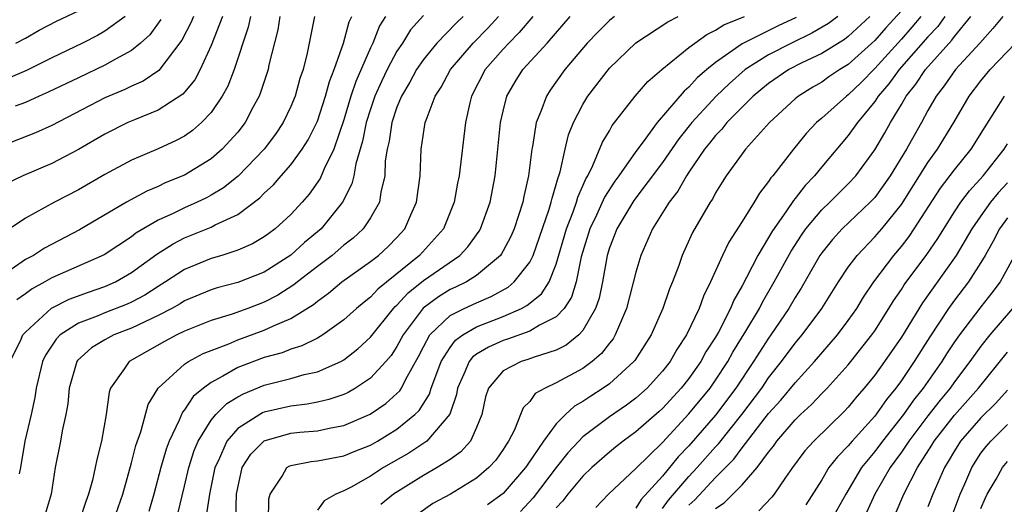
# Model space of a CAD drawing. Units: inches. Extents: x 2508000 to 2511000, y 1545000 to 1548000.
# Drawn here: x 2508103 to 2508177, y 1545226 to 1545263 of the extents above; entities that cross this region are included whole.
import ezdxf

# ---------------------------------------------------------------- set-up
doc = ezdxf.new("R2010")
doc.units = ezdxf.units.IN
doc.header["$MEASUREMENT"] = 0
doc.layers.add('LD25081545_2ft', color=43, linetype='Continuous')

msp = doc.modelspace()

# ---------------------------------------------------------------- linework, layer by layer
at = {"layer": 'LD25081545_2ft'}
for points, elevation in [([(2508102.275, 1545261), (2508103, 1545261.377), (2508104.032, 1545261.967), (2508105.357, 1545262.643), (2508107, 1545263.432)], 7444), ([(2508169, 1545263.421), (2508167.844, 1545262.156), (2508167, 1545261.181), (2508165, 1545259.383), (2508164.369, 1545259), (2508163.549, 1545258.451), (2508163, 1545258.051), (2508162.33, 1545257.67), (2508161.248, 1545257), (2508161, 1545256.794), (2508159.076, 1545255), (2508157.264, 1545253), (2508157, 1545252.661), (2508155.813, 1545251), (2508155.497, 1545250.503), (2508155, 1545249.7), (2508154.76, 1545249.24), (2508154.591, 1545249), (2508153.276, 1545246.724), (2508152.497, 1545245), (2508152.226, 1545244.226), (2508151.758, 1545243), (2508151.533, 1545242.467), (2508151.031, 1545241), (2508150.146, 1545239), (2508148.916, 1545237.084), (2508148.847, 1545237), (2508147, 1545235.321), (2508146.547, 1545235), (2508145.602, 1545234.398), (2508145, 1545233.982), (2508144.371, 1545233.628), (2508143.687, 1545233), (2508143, 1545232.3), (2508142.034, 1545231), (2508140.8, 1545229.2), (2508140.677, 1545229), (2508139, 1545227.054), (2508137.811, 1545226.189)], 7486), ([(2508115.656, 1545263), (2508115.466, 1545262.534), (2508114.785, 1545261.215), (2508113.059, 1545258.941), (2508111.876, 1545258.124), (2508111, 1545257.746), (2508110.5, 1545257.5), (2508109, 1545256.87), (2508105, 1545254.79), (2508103.776, 1545254.224), (2508100.61, 1545253)], 7450), ([(2508119.969, 1545263), (2508119.799, 1545262.201), (2508118.722, 1545259), (2508118.245, 1545257.754), (2508117.835, 1545257), (2508117, 1545255.756), (2508116.281, 1545255), (2508115.6, 1545254.4), (2508115, 1545253.993), (2508114.357, 1545253.643), (2508113, 1545253.031), (2508111, 1545252.175), (2508109, 1545251.104), (2508107, 1545249.949), (2508105.192, 1545249), (2508103, 1545247.804), (2508101, 1545246.463)], 7454), ([(2508117.85, 1545263), (2508117, 1545260.806), (2508116.161, 1545259), (2508115.761, 1545258.239), (2508114.859, 1545257.142), (2508113, 1545255.929), (2508111.216, 1545255.216), (2508110.729, 1545255), (2508109, 1545254.138), (2508107, 1545252.967), (2508105, 1545251.926), (2508102.797, 1545251), (2508101.598, 1545250.402)], 7452), ([(2508110.514, 1545263), (2508109, 1545261.884), (2508108.43, 1545261.57), (2508107.311, 1545261), (2508105, 1545259.876), (2508103.079, 1545258.921), (2508101.676, 1545258.324)], 7446), ([(2508101.852, 1545237), (2508102.672, 1545238.672), (2508102.815, 1545239), (2508103, 1545239.207), (2508104.968, 1545241.032), (2508106.298, 1545241.702), (2508107.763, 1545242.237), (2508109, 1545242.647), (2508109.784, 1545243), (2508111, 1545243.706), (2508112.91, 1545245.09), (2508114.133, 1545245.868), (2508115, 1545246.312), (2508117, 1545247.129), (2508117.289, 1545247.289), (2508119, 1545248.086), (2508120.665, 1545249.335), (2508121, 1545249.689), (2508121.688, 1545250.312), (2508122.274, 1545251), (2508123, 1545251.814), (2508123.866, 1545253), (2508124.306, 1545253.694), (2508125, 1545255.107), (2508125.615, 1545257), (2508125.906, 1545258.094), (2508126.269, 1545259), (2508126.978, 1545260.978), (2508127.404, 1545262.596), (2508127.59, 1545263)], 7460), ([(2508122.172, 1545263), (2508122.016, 1545261.984), (2508121.355, 1545259.355), (2508121.284, 1545259), (2508120.728, 1545257.272), (2508120.612, 1545257), (2508120.145, 1545256.145), (2508119.551, 1545255), (2508119, 1545254.29), (2508117.836, 1545253), (2508117, 1545252.268), (2508115, 1545251.035), (2508113.542, 1545250.458), (2508113, 1545250.195), (2508112.153, 1545249.847), (2508110.614, 1545249), (2508107.085, 1545246.915), (2508104.454, 1545245.546), (2508103.602, 1545245), (2508103, 1545244.676), (2508101.927, 1545243.927)], 7456), ([(2508113.215, 1545262.785), (2508112.371, 1545261.629), (2508111.676, 1545261), (2508111, 1545260.435), (2508109.792, 1545259.791), (2508109, 1545259.332), (2508107, 1545258.389), (2508104.715, 1545257.285), (2508104.051, 1545257), (2508103, 1545256.514), (2508102.235, 1545256.234)], 7448), ([(2508124.785, 1545263), (2508124.232, 1545260.232), (2508123.92, 1545259), (2508123.684, 1545258.316), (2508123.324, 1545257), (2508123, 1545256.206), (2508122.429, 1545255), (2508121.858, 1545254.143), (2508120.998, 1545253), (2508119.033, 1545250.967), (2508117.922, 1545250.078), (2508117, 1545249.524), (2508116.657, 1545249.343), (2508115.94, 1545249), (2508115, 1545248.59), (2508114.188, 1545248.188), (2508113, 1545247.652), (2508111.335, 1545246.665), (2508111, 1545246.401), (2508108.948, 1545245.051), (2508105, 1545243.301), (2508104.476, 1545243), (2508103.516, 1545242.484), (2508103, 1545242.095), (2508102.35, 1545241.65)], 7458), ([(2508130.123, 1545263), (2508129.692, 1545262.308), (2508129.175, 1545261), (2508129, 1545260.644), (2508127.893, 1545258.107), (2508127.533, 1545257), (2508127, 1545255.212), (2508126.237, 1545253), (2508125.509, 1545251.509), (2508125.21, 1545250.79), (2508124.388, 1545249.612), (2508123.853, 1545249), (2508123, 1545248.076), (2508121.83, 1545247), (2508121.345, 1545246.655), (2508121, 1545246.387), (2508120.125, 1545245.875), (2508119, 1545245.379), (2508117.81, 1545245), (2508117, 1545244.768), (2508115, 1545243.938), (2508113.563, 1545243), (2508113, 1545242.661), (2508111.989, 1545242.011), (2508111, 1545241.478), (2508110.675, 1545241.325), (2508109, 1545240.659), (2508108.409, 1545240.409), (2508107, 1545239.893), (2508105.629, 1545239), (2508105.314, 1545238.686), (2508104.521, 1545237.48), (2508104.302, 1545237), (2508103.817, 1545235), (2508103.707, 1545234.293), (2508103.425, 1545233), (2508102.954, 1545231), (2508102.64, 1545229), (2508102.54, 1545228.54)], 7462), ([(2508133, 1545263.074), (2508132.014, 1545261.986), (2508131.406, 1545261), (2508131, 1545260.393), (2508130.257, 1545259), (2508129.846, 1545258.154), (2508129.338, 1545257), (2508129, 1545256.019), (2508128.684, 1545255), (2508128.406, 1545253.594), (2508127.889, 1545251.889), (2508127.739, 1545251), (2508127.601, 1545250.399), (2508126.901, 1545249), (2508125.281, 1545247), (2508124.032, 1545245.968), (2508123, 1545245.023), (2508121, 1545243.736), (2508119, 1545242.943), (2508117.457, 1545242.543), (2508117, 1545242.399), (2508115, 1545241.566), (2508114.653, 1545241.347), (2508114.031, 1545241), (2508113, 1545240.459), (2508112, 1545240), (2508111, 1545239.501), (2508109.674, 1545239), (2508109, 1545238.643), (2508107.976, 1545238.023), (2508106.923, 1545237.077), (2508106.872, 1545237), (2508106.304, 1545235), (2508106.201, 1545233.799), (2508106.048, 1545233), (2508105.767, 1545231.767), (2508105.64, 1545231), (2508105.256, 1545229), (2508104.944, 1545227), (2508104.5, 1545225.5)], 7464), ([(2508135.979, 1545263), (2508135.479, 1545262.521), (2508134.009, 1545261), (2508133, 1545259.769), (2508132.469, 1545259), (2508131.958, 1545258.042), (2508131.343, 1545257), (2508131, 1545256.171), (2508130.607, 1545255), (2508130.401, 1545253.599), (2508130.257, 1545253), (2508130.118, 1545252.118), (2508130.074, 1545251), (2508129.772, 1545249.772), (2508129.671, 1545249), (2508129, 1545247.827), (2508128.448, 1545247), (2508127.704, 1545246.296), (2508127, 1545245.762), (2508126.108, 1545245), (2508125, 1545244.164), (2508123.498, 1545243), (2508123.231, 1545242.769), (2508122.01, 1545241.99), (2508121, 1545241.473), (2508119.753, 1545241), (2508118.578, 1545240.578), (2508117, 1545240.096), (2508115, 1545239.285), (2508114.416, 1545239), (2508113.492, 1545238.508), (2508110.815, 1545237), (2508110.469, 1545236.469), (2508109.411, 1545235), (2508109.303, 1545234.697), (2508109.095, 1545233), (2508108.743, 1545231), (2508108.381, 1545229.62), (2508108.26, 1545229), (2508108.048, 1545228.048), (2508107.756, 1545227), (2508107.545, 1545226.455), (2508107.067, 1545225)], 7466), ([(2508109.639, 1545225), (2508110.339, 1545227), (2508111, 1545229.355), (2508111.33, 1545230.67), (2508111.693, 1545231.693), (2508112.252, 1545233.748), (2508113.009, 1545234.991), (2508115, 1545236.805), (2508115.29, 1545237), (2508116.404, 1545237.596), (2508117, 1545237.838), (2508118.341, 1545238.341), (2508119, 1545238.623), (2508121, 1545239.355), (2508121.694, 1545239.694), (2508123, 1545240.244), (2508124.701, 1545241.299), (2508125, 1545241.556), (2508125.842, 1545242.158), (2508126.855, 1545243), (2508129, 1545244.527), (2508129.602, 1545245), (2508130.329, 1545245.671), (2508131, 1545246.344), (2508131.603, 1545247), (2508132.054, 1545248.054), (2508132.481, 1545249), (2508132.734, 1545251), (2508132.816, 1545253), (2508133.129, 1545255), (2508133.186, 1545255.186), (2508133.884, 1545257), (2508134.319, 1545257.681), (2508135.026, 1545259), (2508136.736, 1545261), (2508137.86, 1545262.14), (2508138.652, 1545263)], 7468), ([(2508141.244, 1545263), (2508140.218, 1545261.782), (2508139.431, 1545261), (2508139, 1545260.535), (2508137.654, 1545259), (2508136.618, 1545257), (2508136.482, 1545256.482), (2508136.154, 1545255), (2508135.678, 1545251), (2508135.562, 1545250.438), (2508135.303, 1545249), (2508134.495, 1545247), (2508132.707, 1545245), (2508129.55, 1545242.45), (2508129, 1545241.846), (2508128.515, 1545241.484), (2508127.946, 1545241), (2508127, 1545240.135), (2508125.421, 1545239), (2508125, 1545238.749), (2508123.83, 1545238.17), (2508123, 1545237.927), (2508122.338, 1545237.663), (2508121, 1545237.296), (2508119, 1545236.536), (2508117.887, 1545235.887), (2508117, 1545235.427), (2508116.419, 1545235), (2508115.646, 1545234.354), (2508115, 1545233.367), (2508114.83, 1545233.17), (2508114.59, 1545232.59), (2508113.824, 1545231), (2508113.605, 1545230.395), (2508113.206, 1545229), (2508112.682, 1545227), (2508112.296, 1545225.704)], 7470), ([(2508114.485, 1545225.515), (2508115, 1545227.596), (2508115.319, 1545229), (2508115.719, 1545230.281), (2508116.018, 1545231), (2508117, 1545232.573), (2508117.354, 1545233), (2508118.171, 1545233.829), (2508119, 1545234.337), (2508119.424, 1545234.576), (2508121, 1545235.223), (2508123, 1545235.726), (2508124.01, 1545236.01), (2508125, 1545236.219), (2508126.766, 1545237), (2508127, 1545237.128), (2508128.055, 1545237.945), (2508129, 1545238.838), (2508130.746, 1545241), (2508130.867, 1545241.133), (2508131, 1545241.241), (2508131.836, 1545242.164), (2508133, 1545243.092), (2508135.745, 1545245), (2508136.349, 1545245.651), (2508137.182, 1545246.818), (2508137.285, 1545247), (2508138.009, 1545249), (2508138.389, 1545251), (2508138.81, 1545255), (2508139, 1545255.866), (2508139.279, 1545257), (2508139.911, 1545258.088), (2508140.494, 1545259), (2508142.311, 1545261), (2508144.045, 1545263)], 7472), ([(2508147.378, 1545263), (2508147, 1545262.697), (2508146.146, 1545261.853), (2508145.34, 1545261), (2508143.642, 1545259), (2508142.552, 1545257.448), (2508142.257, 1545257), (2508141.848, 1545255.849), (2508141.493, 1545255), (2508141.199, 1545253.199), (2508141.151, 1545253), (2508140.906, 1545251), (2508140.567, 1545249.434), (2508140.492, 1545249), (2508139.836, 1545247), (2508139.583, 1545246.417), (2508139, 1545245.328), (2508138.881, 1545245.119), (2508138.792, 1545245), (2508137, 1545243.475), (2508136.248, 1545243), (2508135.407, 1545242.593), (2508135, 1545242.414), (2508134.121, 1545241.879), (2508132.968, 1545241.032), (2508131.458, 1545239), (2508131, 1545238.138), (2508130.55, 1545237.45), (2508130.168, 1545237), (2508129, 1545235.738), (2508127.886, 1545235), (2508127.327, 1545234.673), (2508127, 1545234.521), (2508125.872, 1545234.128), (2508125, 1545233.928), (2508124.223, 1545233.776), (2508123, 1545233.635), (2508121, 1545233.17), (2508120.879, 1545233.121), (2508120.665, 1545233), (2508119, 1545231.948), (2508118.18, 1545231), (2508117.55, 1545229.55), (2508117.278, 1545229), (2508116.881, 1545227), (2508116.634, 1545225.365)], 7474), ([(2508118.846, 1545225.154), (2508118.917, 1545227), (2508119, 1545227.482), (2508119.329, 1545229), (2508119.984, 1545230.017), (2508121, 1545231.025), (2508123, 1545231.593), (2508123.67, 1545231.67), (2508125, 1545231.785), (2508126.006, 1545232.006), (2508127, 1545232.17), (2508128.973, 1545233.027), (2508130.156, 1545233.844), (2508131, 1545234.597), (2508131.204, 1545234.796), (2508131.329, 1545235), (2508131.66, 1545235.66), (2508132.629, 1545237.371), (2508133, 1545238.116), (2508133.487, 1545239), (2508135, 1545240.469), (2508136.064, 1545241), (2508137, 1545241.426), (2508138.104, 1545241.896), (2508139.387, 1545242.613), (2508139.84, 1545243), (2508141, 1545244.49), (2508141.258, 1545245), (2508142.47, 1545248.47), (2508142.626, 1545249), (2508142.683, 1545249.317), (2508143, 1545250.336), (2508143.133, 1545250.867), (2508143.194, 1545251), (2508143.289, 1545251.289), (2508143.663, 1545253), (2508143.926, 1545254.074), (2508144.303, 1545255), (2508145, 1545256.368), (2508145.379, 1545257), (2508147, 1545259.111), (2508148.984, 1545261.016), (2508151.407, 1545262.593), (2508152.192, 1545263)], 7476), ([(2508121.324, 1545225), (2508121.354, 1545226.646), (2508121.442, 1545227), (2508122.356, 1545228.356), (2508122.707, 1545229), (2508122.885, 1545229.115), (2508123, 1545229.156), (2508124.533, 1545229.467), (2508125, 1545229.513), (2508127, 1545229.889), (2508127.78, 1545230.219), (2508129, 1545230.7), (2508129.526, 1545231), (2508131, 1545231.901), (2508132.354, 1545233), (2508132.681, 1545233.319), (2508133.455, 1545234.545), (2508133.583, 1545235), (2508133.915, 1545235.915), (2508134.338, 1545237), (2508135, 1545238.068), (2508135.399, 1545238.602), (2508135.959, 1545239), (2508137, 1545239.603), (2508139, 1545240.399), (2508140.374, 1545241), (2508140.783, 1545241.216), (2508141.896, 1545242.104), (2508142.455, 1545243), (2508143, 1545244.33), (2508143.778, 1545247), (2508144.279, 1545248.279), (2508144.522, 1545249), (2508144.618, 1545249.382), (2508145, 1545250.227), (2508145.227, 1545250.773), (2508145.369, 1545251), (2508145.762, 1545251.762), (2508146.483, 1545253.517), (2508147, 1545254.377), (2508147.222, 1545254.778), (2508148.956, 1545257), (2508149.901, 1545258.099), (2508150.951, 1545259), (2508153, 1545260.654), (2508153.442, 1545261), (2508154.348, 1545261.652), (2508155, 1545261.959), (2508155.629, 1545262.371), (2508157.172, 1545263)], 7478), ([(2508161.067, 1545262.933), (2508159.711, 1545262.289), (2508157, 1545260.934), (2508155, 1545259.535), (2508154.346, 1545259), (2508153.624, 1545258.376), (2508153, 1545257.675), (2508152.628, 1545257.372), (2508150.608, 1545255), (2508149.546, 1545253.546), (2508149, 1545252.825), (2508147.717, 1545251), (2508147.411, 1545250.589), (2508146.629, 1545249.372), (2508146.033, 1545248.033), (2508145.538, 1545247), (2508144.887, 1545244.887), (2508144.493, 1545243), (2508144.151, 1545241.849), (2508143.594, 1545241), (2508143, 1545240.367), (2508141.74, 1545239.74), (2508141, 1545239.285), (2508139.318, 1545238.682), (2508139, 1545238.588), (2508137.907, 1545238.093), (2508137, 1545237.544), (2508136.682, 1545237.318), (2508136.444, 1545237), (2508136.042, 1545236.042), (2508135.556, 1545235), (2508135.477, 1545234.523), (2508134.97, 1545233.03), (2508133.245, 1545231), (2508131.901, 1545230.099), (2508129.974, 1545229), (2508129, 1545228.362), (2508127.539, 1545227.539), (2508127, 1545227.26), (2508126.396, 1545227), (2508125.504, 1545226.496), (2508125, 1545225.806)], 7480), ([(2508164.203, 1545263), (2508163.522, 1545262.478), (2508162.266, 1545261.734), (2508160.729, 1545261), (2508159, 1545260.099), (2508157.238, 1545259), (2508156.041, 1545257.958), (2508155.058, 1545257), (2508153.218, 1545255), (2508152.229, 1545253.771), (2508151, 1545252), (2508148.855, 1545249.145), (2508147.566, 1545247), (2508147.414, 1545246.586), (2508147, 1545245.563), (2508146.828, 1545245), (2508146.472, 1545243), (2508146.222, 1545241.778), (2508145.959, 1545241), (2508145, 1545239.338), (2508144.692, 1545239), (2508143.757, 1545238.243), (2508143, 1545237.862), (2508141.33, 1545237.331), (2508140.853, 1545237.147), (2508140.356, 1545237), (2508139, 1545236.298), (2508137.893, 1545235), (2508137.669, 1545234.331), (2508137.381, 1545233), (2508137, 1545232.026), (2508136.535, 1545231), (2508135.817, 1545230.183), (2508135, 1545229.62), (2508134.028, 1545229), (2508133, 1545228.419), (2508130.743, 1545227), (2508129.78, 1545226.22)], 7482), ([(2508166.619, 1545263), (2508165, 1545261.491), (2508164.722, 1545261.278), (2508163, 1545260.219), (2508161.51, 1545259.51), (2508160.521, 1545259), (2508159, 1545257.953), (2508157.841, 1545257), (2508157, 1545256.169), (2508155.86, 1545255), (2508155.482, 1545254.518), (2508155, 1545254.033), (2508154.55, 1545253.45), (2508154.181, 1545253), (2508153, 1545251.262), (2508152.824, 1545251), (2508152.168, 1545249.832), (2508151.508, 1545249), (2508150.261, 1545247), (2508149.38, 1545245), (2508149, 1545243.744), (2508148.304, 1545241), (2508147.753, 1545239.753), (2508147.451, 1545239), (2508147.28, 1545238.72), (2508147, 1545238.382), (2508146.409, 1545237.591), (2508145.702, 1545237), (2508145, 1545236.485), (2508143, 1545235.383), (2508142.174, 1545235), (2508141.423, 1545234.577), (2508141, 1545233.992), (2508140.498, 1545233.502), (2508140.314, 1545233), (2508139.842, 1545231.842), (2508139.409, 1545231), (2508139.239, 1545230.761), (2508139, 1545230.374), (2508138.435, 1545229.565), (2508137.929, 1545229), (2508137, 1545228.199), (2508135.022, 1545227), (2508133.713, 1545226.287), (2508132.536, 1545225.464)], 7484), ([(2508170.466, 1545263), (2508169.797, 1545262.203), (2508169, 1545261.296), (2508167, 1545259.085), (2508165.965, 1545258.035), (2508165, 1545257.099), (2508164.859, 1545257), (2508163, 1545255.331), (2508162.61, 1545255), (2508161.828, 1545254.172), (2508160.884, 1545253), (2508159.322, 1545251), (2508159.17, 1545250.83), (2508159, 1545250.553), (2508158.306, 1545249.694), (2508157.901, 1545249), (2508157, 1545247.552), (2508155.999, 1545246.001), (2508155.526, 1545245), (2508154.629, 1545243), (2508154.087, 1545241.913), (2508153.763, 1545241), (2508152.823, 1545239), (2508152.091, 1545237.909), (2508151.573, 1545237), (2508151, 1545236.273), (2508149.84, 1545235), (2508149, 1545234.249), (2508148.287, 1545233.713), (2508147, 1545232.842), (2508145, 1545231.315), (2508144.69, 1545231), (2508143.879, 1545230.121), (2508143, 1545229.015), (2508141.267, 1545226.733), (2508140.294, 1545225.706)], 7488), ([(2508172.278, 1545263), (2508171.743, 1545262.257), (2508171, 1545261.472), (2508168.835, 1545259), (2508168.07, 1545257.93), (2508167.258, 1545257), (2508167, 1545256.6), (2508165.691, 1545255), (2508165, 1545254.036), (2508163, 1545251.682), (2508162.453, 1545251), (2508161.742, 1545250.257), (2508161, 1545249.284), (2508160.866, 1545249.134), (2508160.352, 1545248.352), (2508159.239, 1545246.761), (2508159, 1545246.335), (2508158.179, 1545245), (2508157.336, 1545243.336), (2508157, 1545242.707), (2508156.38, 1545241.62), (2508156.133, 1545241), (2508155.221, 1545239.221), (2508155, 1545238.831), (2508154.281, 1545237.718), (2508153.894, 1545237), (2508153, 1545235.726), (2508152.423, 1545235), (2508151, 1545233.447), (2508150.766, 1545233.233), (2508149, 1545231.688), (2508148.033, 1545231), (2508147.453, 1545230.547), (2508147, 1545230.17), (2508145.68, 1545229), (2508145, 1545228.347), (2508143.878, 1545227), (2508143.498, 1545226.502), (2508143, 1545225.976)], 7490), ([(2508145.992, 1545226.008), (2508146.942, 1545227), (2508149, 1545228.933), (2508151, 1545230.904), (2508153, 1545233.05), (2508154.584, 1545235), (2508155, 1545235.59), (2508155.915, 1545237), (2508156.299, 1545237.7), (2508157.292, 1545239.292), (2508158.303, 1545241), (2508158.531, 1545241.469), (2508159.424, 1545243), (2508160.688, 1545245.312), (2508161.476, 1545246.524), (2508161.816, 1545247), (2508163, 1545248.429), (2508163.601, 1545249), (2508165, 1545250.389), (2508165.565, 1545251), (2508167, 1545252.94), (2508167.76, 1545254.24), (2508168.18, 1545255), (2508169, 1545256.359), (2508169.364, 1545257), (2508170.101, 1545257.899), (2508170.816, 1545259), (2508172.795, 1545261.205), (2508173, 1545261.49), (2508174.243, 1545263)], 7492), ([(2508176.659, 1545263), (2508175.893, 1545262.107), (2508174.909, 1545261), (2508173.077, 1545259), (2508172.23, 1545257.77), (2508171.619, 1545257), (2508171, 1545255.906), (2508170.509, 1545255), (2508169.959, 1545254.041), (2508169.397, 1545253), (2508168.158, 1545251), (2508167.691, 1545250.309), (2508167, 1545249.365), (2508166.829, 1545249.171), (2508166.664, 1545249), (2508164.548, 1545247), (2508163.803, 1545246.197), (2508163, 1545245.198), (2508162.864, 1545245), (2508161.462, 1545242.538), (2508161, 1545241.818), (2508160.529, 1545241), (2508159.173, 1545239), (2508159, 1545238.766), (2508157.866, 1545237), (2508156.536, 1545235), (2508155, 1545232.944), (2508153, 1545230.634), (2508152.195, 1545229.804), (2508151, 1545228.357), (2508149.406, 1545226.594), (2508149, 1545225.936)], 7494), ([(2508151, 1545225.921), (2508151.453, 1545226.547), (2508153, 1545228.343), (2508153.621, 1545229), (2508155, 1545230.568), (2508155.213, 1545230.787), (2508156.975, 1545233), (2508158.481, 1545235), (2508159, 1545235.763), (2508159.982, 1545237), (2508161, 1545238.371), (2508161.534, 1545239), (2508163.012, 1545241), (2508164.271, 1545243), (2508165, 1545244.097), (2508165.661, 1545245), (2508167, 1545246.384), (2508167.526, 1545247), (2508169, 1545248.839), (2508171, 1545251.994), (2508171.73, 1545253), (2508172.948, 1545255), (2508174.123, 1545257), (2508175, 1545258.142), (2508175.692, 1545259), (2508177.594, 1545261)], 7496), ([(2508153, 1545226.168), (2508153.431, 1545226.569), (2508155, 1545228.248), (2508156.368, 1545229.632), (2508157, 1545230.488), (2508159, 1545233.08), (2508159.918, 1545234.082), (2508161, 1545235.402), (2508162.46, 1545237), (2508164.187, 1545239), (2508165, 1545240.084), (2508165.64, 1545241), (2508166.148, 1545241.852), (2508166.936, 1545243), (2508168.437, 1545245), (2508169, 1545245.662), (2508169.582, 1545246.418), (2508169.979, 1545247), (2508171.948, 1545250.052), (2508173, 1545251.435), (2508174.252, 1545253), (2508175.305, 1545254.695), (2508176.772, 1545257)], 7498), ([(2508155, 1545225.926), (2508155.645, 1545226.355), (2508157, 1545227.713), (2508158.137, 1545229), (2508159, 1545230.172), (2508159.368, 1545230.632), (2508159.621, 1545231), (2508161, 1545232.6), (2508161.408, 1545233), (2508162.241, 1545233.759), (2508163, 1545234.585), (2508163.404, 1545235), (2508165, 1545236.75), (2508165.206, 1545237), (2508166.788, 1545239), (2508167, 1545239.305), (2508168.069, 1545241), (2508168.417, 1545241.583), (2508169, 1545242.417), (2508169.225, 1545242.775), (2508170.93, 1545245.07), (2508171.739, 1545246.261), (2508172.19, 1545247), (2508173, 1545248.271), (2508173.487, 1545249), (2508174.13, 1545249.87), (2508175.171, 1545251), (2508176.745, 1545253), (2508177, 1545253.402)], 7500), ([(2508177, 1545250.453), (2508176.293, 1545249.707), (2508175.724, 1545249), (2508175, 1545247.989), (2508174.315, 1545247), (2508173.134, 1545245), (2508170.584, 1545241.417), (2508169, 1545238.844), (2508167.742, 1545237), (2508167, 1545235.964), (2508166.211, 1545235), (2508165.645, 1545234.355), (2508165, 1545233.561), (2508164.73, 1545233.27), (2508162.403, 1545231), (2508161.737, 1545230.263), (2508160.791, 1545229), (2508160.269, 1545228.269), (2508159.408, 1545227), (2508159.231, 1545226.77), (2508158.254, 1545225.746)], 7502), ([(2508177, 1545247.83), (2508176.394, 1545247), (2508175.93, 1545246.07), (2508175.317, 1545245), (2508175, 1545244.464), (2508174.057, 1545243), (2508173, 1545241.619), (2508172.552, 1545241), (2508171.137, 1545238.863), (2508169.963, 1545237), (2508169, 1545235.571), (2508168.586, 1545235), (2508167.872, 1545234.128), (2508167, 1545232.886), (2508165.288, 1545231), (2508165, 1545230.648), (2508164.178, 1545229.822), (2508163.547, 1545229), (2508163, 1545228.083), (2508161.8, 1545226.2)], 7504), ([(2508178.049, 1545245.951), (2508176.44, 1545243), (2508175.828, 1545242.171), (2508175, 1545241.128), (2508173.377, 1545239), (2508173, 1545238.471), (2508172.41, 1545237.59), (2508172.044, 1545237), (2508170.652, 1545235), (2508169.919, 1545234.081), (2508169.172, 1545233), (2508167.584, 1545231), (2508167, 1545230.217), (2508165.99, 1545229), (2508164.807, 1545227), (2508163.677, 1545225)], 7506), ([(2508177.374, 1545241), (2508175.672, 1545239), (2508175, 1545238.156), (2508174.166, 1545237), (2508173, 1545235.468), (2508172.669, 1545235), (2508171.915, 1545234.085), (2508171, 1545232.901), (2508169.569, 1545231), (2508169, 1545230.156), (2508168.517, 1545229.483), (2508168.147, 1545229), (2508167.011, 1545227), (2508166.369, 1545225.63)], 7508), ([(2508168.53, 1545225.47), (2508169.18, 1545227), (2508170.213, 1545229), (2508171.304, 1545230.696), (2508171.478, 1545231), (2508173, 1545232.955), (2508174.808, 1545235), (2508177, 1545237.699)], 7510), ([(2508177, 1545234.829), (2508176.128, 1545233.872), (2508175, 1545232.755), (2508173.47, 1545231), (2508173, 1545230.257), (2508172.541, 1545229.459), (2508172.25, 1545229), (2508171.375, 1545227), (2508171, 1545226.039)], 7512), ([(2508172.683, 1545225), (2508173.438, 1545227), (2508173.791, 1545227.791), (2508174.3, 1545229), (2508175, 1545230.083), (2508175.397, 1545230.603), (2508175.737, 1545231), (2508177, 1545232.249)], 7514), ([(2508175, 1545225.929), (2508175.314, 1545226.687), (2508175.47, 1545227), (2508176.143, 1545228.143), (2508176.614, 1545229), (2508177, 1545229.474)], 7516)]:
    msp.add_lwpolyline(points, dxfattribs=dict(at, elevation=elevation))

doc.saveas('drawing.dxf')
